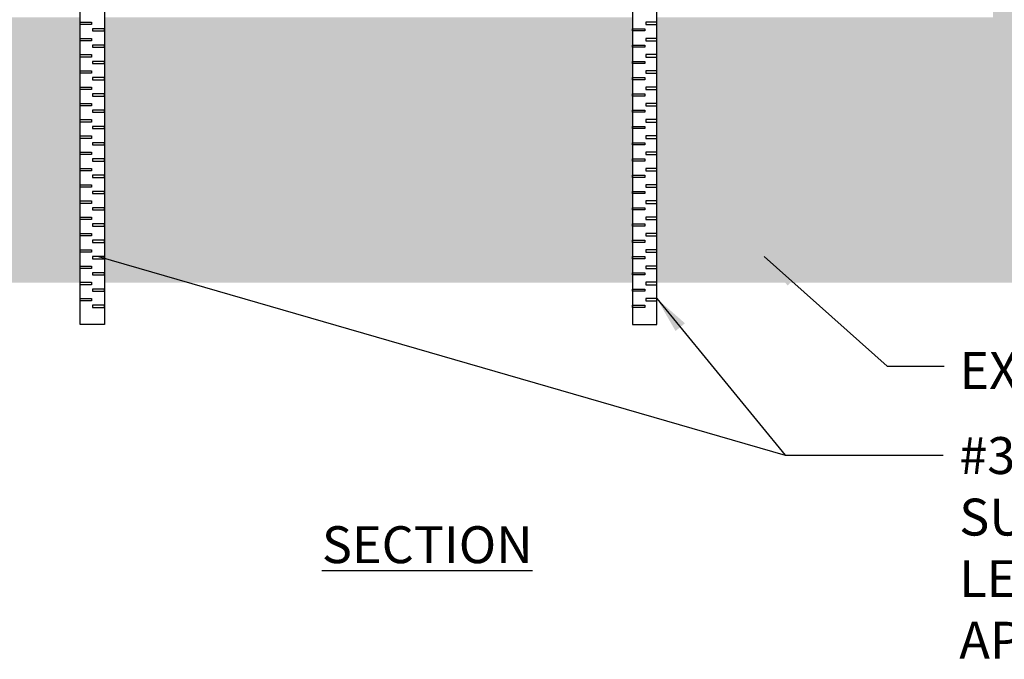
# Model space of a CAD drawing. Units: inches. Extents: x 862 to 1086, y 41 to 334.
# Drawn here: x 946 to 1010, y 165 to 206 of the extents above; entities that cross this region are included whole.
import ezdxf

# ---------------------------------------------------------------- set-up
doc = ezdxf.new("R2010")
doc.units = ezdxf.units.IN
doc.header["$LTSCALE"] = 10
doc.header["$MEASUREMENT"] = 0
for name, color, linetype in [('Hatch', 125, 'CONTINUOUS'), ('Leaders', 50, 'CONTINUOUS'), ('Objects', 7, 'CONTINUOUS')]:
    doc.layers.add(name, color=color, linetype=linetype)
doc.styles.add('CADdetails-DIMENSIONS', font='ARIALN.TTF', dxfattribs={"height": 2.38})
doc.dimstyles.new('CADdetails-LEADER', dxfattribs={"dimtxt": 2.38, "dimasz": 2.38, "dimexe": 0.5, "dimexo": 1.5, "dimgap": 1, "dimtad": 0, "dimzin": 0, "dimdsep": 46, "dimtxsty": 'CADdetails-DIMENSIONS', "dimcen": 1, "dimclrd": 256, "dimclre": 256, "dimclrt": 256, "dimadec": 0, "dimazin": 0, "dimtfac": 1, "dimtdec": 4, "dimtofl": 0, "dimtmove": 0, "dimatfit": 3, "dimfxl": 1, "dimtolj": 1, "dimtzin": 0, "dimarcsym": 0})

msp = doc.modelspace()

# ---------------------------------------------------------------- hatches: boundary and pattern name
at = {"layer": 'Hatch'}
h = msp.add_hatch(dxfattribs=at)
h.set_pattern_fill('EARTH', color=256, scale=11.261538, style=0)
h.set_pattern_definition([(0, (620.6632, 293.3444), (2.815385, 2.815385), [2.815385, -2.815385]), (0, (620.6632, 294.4002), (2.815385, 2.815385), [2.815385, -2.815385]), (0, (620.6632, 295.456), (2.815385, 2.815385), [2.815385, -2.815385]), (90, (621.015, 295.808), (-2.815385, 2.815385), [2.815385, -2.815385]), (90, (622.071, 295.808), (-2.815385, 2.815385), [2.815385, -2.815385]), (90, (623.1267, 295.808), (-2.815385, 2.815385), [2.815385, -2.815385])])
h.paths.add_polyline_path([(950.37, 206.315), (942.316, 206.315), (928.72, 206.315), (928.72, 219.394), (885.966, 219.394), (885.966, 189.221), (950.37, 189.221), (950.37, 189.238)])
h.paths.add_polyline_path([(985.946, 206.315), (977.533, 206.315), (968.938, 206.315), (960.343, 206.315), (951.93, 206.315), (951.93, 189.221), (985.946, 189.221)])
h.paths.add_polyline_path([(1050.37, 219.394), (1009.156, 219.394), (1009.156, 206.315), (987.507, 206.315), (987.507, 189.221), (1050.37, 189.221)])
h.paths.add_polyline_path([(898.031, 213.069), (908.017, 213.069)], flags=16)

# ---------------------------------------------------------------- linework, layer by layer
at = {"layer": 'Objects'}
for points in [[(950.37, 253.3), (951.93, 253.3), (951.93, 186.508), (950.37, 186.508)], [(987.507, 253.3), (985.946, 253.3), (985.946, 186.508), (987.507, 186.508)], [(950.37, 206.006), (951.083, 206.006), (951.083, 205.849), (950.37, 205.849)], [(951.93, 205.571), (951.153, 205.571), (951.153, 205.432), (951.93, 205.432)], [(985.946, 205.571), (986.724, 205.571), (986.724, 205.432), (985.946, 205.432)], [(987.507, 206.006), (986.793, 206.006), (986.793, 205.849), (987.507, 205.849)], [(950.37, 204.958), (951.083, 204.958), (951.083, 204.801), (950.37, 204.801)], [(987.507, 204.958), (986.793, 204.958), (986.793, 204.801), (987.507, 204.801)], [(951.93, 204.523), (951.153, 204.523), (951.153, 204.384), (951.93, 204.384)], [(985.946, 204.523), (986.724, 204.523), (986.724, 204.384), (985.946, 204.384)], [(950.37, 203.91), (951.083, 203.91), (951.083, 203.753), (950.37, 203.753)], [(987.507, 203.91), (986.793, 203.91), (986.793, 203.753), (987.507, 203.753)], [(951.93, 203.475), (951.153, 203.475), (951.153, 203.336), (951.93, 203.336)], [(985.946, 203.475), (986.724, 203.475), (986.724, 203.336), (985.946, 203.336)], [(950.37, 202.862), (951.083, 202.862), (951.083, 202.705), (950.37, 202.705)], [(951.93, 202.427), (951.153, 202.427), (951.153, 202.288), (951.93, 202.288)], [(985.946, 202.427), (986.724, 202.427), (986.724, 202.288), (985.946, 202.288)], [(987.507, 202.862), (986.793, 202.862), (986.793, 202.705), (987.507, 202.705)], [(950.37, 201.814), (951.083, 201.814), (951.083, 201.657), (950.37, 201.657)], [(987.507, 201.814), (986.793, 201.814), (986.793, 201.657), (987.507, 201.657)], [(951.93, 201.379), (951.153, 201.379), (951.153, 201.24), (951.93, 201.24)], [(985.946, 201.379), (986.724, 201.379), (986.724, 201.24), (985.946, 201.24)], [(950.37, 200.766), (951.083, 200.766), (951.083, 200.609), (950.37, 200.609)], [(987.507, 200.766), (986.793, 200.766), (986.793, 200.609), (987.507, 200.609)], [(951.93, 200.331), (951.153, 200.331), (951.153, 200.192), (951.93, 200.192)], [(985.946, 200.331), (986.724, 200.331), (986.724, 200.192), (985.946, 200.192)], [(950.37, 199.718), (951.083, 199.718), (951.083, 199.561), (950.37, 199.561)], [(951.93, 199.283), (951.153, 199.283), (951.153, 199.144), (951.93, 199.144)], [(985.946, 199.283), (986.724, 199.283), (986.724, 199.144), (985.946, 199.144)], [(987.507, 199.718), (986.793, 199.718), (986.793, 199.561), (987.507, 199.561)], [(950.37, 198.67), (951.083, 198.67), (951.083, 198.513), (950.37, 198.513)], [(987.507, 198.67), (986.793, 198.67), (986.793, 198.513), (987.507, 198.513)], [(951.93, 198.235), (951.153, 198.235), (951.153, 198.096), (951.93, 198.096)], [(985.946, 198.235), (986.724, 198.235), (986.724, 198.096), (985.946, 198.096)], [(950.37, 197.622), (951.083, 197.622), (951.083, 197.465), (950.37, 197.465)], [(987.507, 197.622), (986.793, 197.622), (986.793, 197.465), (987.507, 197.465)], [(951.93, 197.187), (951.153, 197.187), (951.153, 197.048), (951.93, 197.048)], [(985.946, 197.187), (986.724, 197.187), (986.724, 197.048), (985.946, 197.048)], [(950.37, 196.574), (951.083, 196.574), (951.083, 196.418), (950.37, 196.418)], [(951.93, 196.139), (951.153, 196.139), (951.153, 196), (951.93, 196)], [(985.946, 196.139), (986.724, 196.139), (986.724, 196), (985.946, 196)], [(987.507, 196.574), (986.793, 196.574), (986.793, 196.418), (987.507, 196.418)], [(950.37, 195.526), (951.083, 195.526), (951.083, 195.37), (950.37, 195.37)], [(987.507, 195.526), (986.793, 195.526), (986.793, 195.37), (987.507, 195.37)], [(951.93, 195.091), (951.153, 195.091), (951.153, 194.952), (951.93, 194.952)], [(985.946, 195.091), (986.724, 195.091), (986.724, 194.952), (985.946, 194.952)], [(950.37, 194.478), (951.083, 194.478), (951.083, 194.322), (950.37, 194.322)], [(987.507, 194.478), (986.793, 194.478), (986.793, 194.322), (987.507, 194.322)], [(950.37, 193.43), (951.083, 193.43), (951.083, 193.274), (950.37, 193.274)], [(951.93, 194.043), (951.153, 194.043), (951.153, 193.904), (951.93, 193.904)], [(985.946, 194.043), (986.724, 194.043), (986.724, 193.904), (985.946, 193.904)], [(987.507, 193.43), (986.793, 193.43), (986.793, 193.274), (987.507, 193.274)], [(951.93, 192.995), (951.153, 192.995), (951.153, 192.856), (951.93, 192.856)], [(985.946, 192.995), (986.724, 192.995), (986.724, 192.856), (985.946, 192.856)], [(950.37, 192.382), (951.083, 192.382), (951.083, 192.226), (950.37, 192.226)], [(987.507, 192.382), (986.793, 192.382), (986.793, 192.226), (987.507, 192.226)], [(951.93, 191.947), (951.153, 191.947), (951.153, 191.808), (951.93, 191.808)], [(985.946, 191.947), (986.724, 191.947), (986.724, 191.808), (985.946, 191.808)], [(950.37, 191.334), (951.083, 191.334), (951.083, 191.178), (950.37, 191.178)], [(951.93, 190.899), (951.153, 190.899), (951.153, 190.76), (951.93, 190.76)], [(985.946, 190.899), (986.724, 190.899), (986.724, 190.76), (985.946, 190.76)], [(987.507, 191.334), (986.793, 191.334), (986.793, 191.178), (987.507, 191.178)], [(950.37, 190.286), (951.083, 190.286), (951.083, 190.13), (950.37, 190.13)], [(987.507, 190.286), (986.793, 190.286), (986.793, 190.13), (987.507, 190.13)], [(951.93, 189.851), (951.153, 189.851), (951.153, 189.712), (951.93, 189.712)], [(985.946, 189.851), (986.724, 189.851), (986.724, 189.712), (985.946, 189.712)], [(950.37, 189.238), (951.083, 189.238), (951.083, 189.082), (950.37, 189.082)], [(987.507, 189.238), (986.793, 189.238), (986.793, 189.082), (987.507, 189.082)], [(951.93, 188.804), (951.153, 188.804), (951.153, 188.664), (951.93, 188.664)], [(985.946, 188.804), (986.724, 188.804), (986.724, 188.664), (985.946, 188.664)], [(950.37, 188.19), (951.083, 188.19), (951.083, 188.034), (950.37, 188.034)], [(951.93, 187.756), (951.153, 187.756), (951.153, 187.616), (951.93, 187.616)], [(985.946, 187.756), (986.724, 187.756), (986.724, 187.616), (985.946, 187.616)], [(987.507, 188.19), (986.793, 188.19), (986.793, 188.034), (987.507, 188.034)]]:
    msp.add_lwpolyline(points, close=True, dxfattribs=at)

# ---------------------------------------------------------------- texts
at = {"layer": 'Leaders', "char_height": 2.38, "width": 53.92778, "attachment_point": 1, "style": 'CADdetails-DIMENSIONS'}
for s, insert in [('EXISTING SOILS ', (1006.999, 184.752)), ('#3 OR #4 REBAR STAKE \\PSUSPENSION METHOD. \\PLENGTH OF STAKE \\PAPROX. 16".', (1006.987, 179.265))]:
    msp.add_mtext(s, dxfattribs=dict(at, insert=insert))
at = {"layer": 'Objects', "insert": (965.935, 173.519), "char_height": 2.38, "attachment_point": 1, "style": 'CADdetails-DIMENSIONS'}
msp.add_mtext_dynamic_manual_height_columns('{\\LSECTION}', width=12.81455, gutter_width=11.9, heights=[0], dxfattribs=at)

# ---------------------------------------------------------------- leaders
at = {"layer": 'Leaders'}
for points in [[(951.541, 190.899), (995.766, 178.103), (1005.952, 178.103)], [(994.419, 190.904), (1002.345, 183.823), (1006.01, 183.823)], [(987.507, 188.19), (995.766, 178.103)]]:
    msp.add_leader(points, dimstyle='CADdetails-LEADER', dxfattribs=at)

doc.saveas('drawing.dxf')
